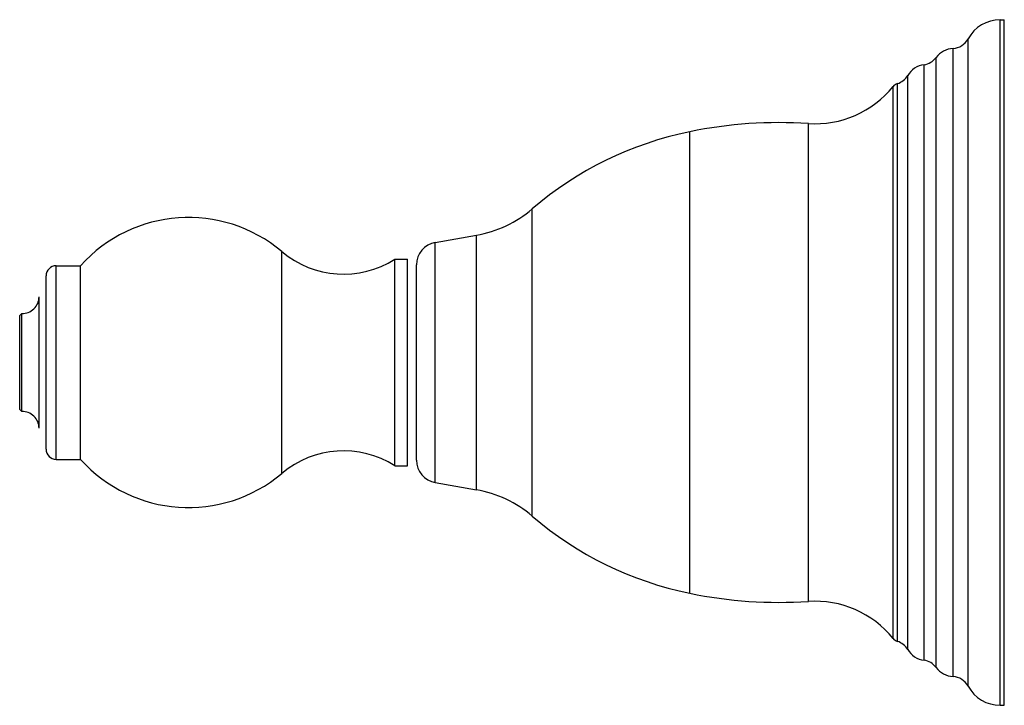
# Model space of a CAD drawing. Units: inches. Extents: x 8.74 to 12.1, y 7.51 to 9.85.
import ezdxf

# ---------------------------------------------------------------- set-up
doc = ezdxf.new("R2010")
doc.units = ezdxf.units.IN
doc.header["$LTSCALE"] = 1.21
doc.header["$MEASUREMENT"] = 0
doc.layers.get('0').update_dxf_attribs({"linetype": 'CONTINUOUS'})

msp = doc.modelspace()

# ---------------------------------------------------------------- linework, layer by layer
at = {"color": 6, "linetype": 'CONTINUOUS'}
for p, q in [((12.0898, 9.8514), (12.1038, 9.8514)), ((12.1038, 7.5114), (12.1038, 9.8514)), ((10.1602, 9.0913), (10.3009, 9.1161)), ((10.0218, 8.3289), (10.0218, 9.0339)), ((10.0218, 9.0339), (10.0658, 9.0339)), ((8.8658, 9.0119), (8.9488, 9.0119)), ((8.9488, 8.3509), (8.9488, 9.0119)), ((8.7408, 8.8414), (8.7478, 8.8485)), ((8.7478, 8.5144), (8.7478, 8.8485)), ((8.7408, 8.5214), (8.7408, 8.8414)), ((8.7408, 8.5214), (8.7478, 8.5144)), ((8.8658, 8.3509), (8.9488, 8.3509)), ((10.0218, 8.3289), (10.0658, 8.3289)), ((10.1602, 8.2716), (10.3009, 8.2468)), ((12.0898, 7.5114), (12.1038, 7.5114))]:
    msp.add_line(p, q, dxfattribs=at)
at = {"color": 9, "linetype": 'CONTINUOUS'}
for p, q in [((12.0898, 7.5114), (12.0898, 9.8514)), ((11.9288, 7.6095), (11.9288, 9.7534)), ((11.9798, 7.5771), (11.9798, 9.7858)), ((11.8708, 7.6407), (11.8708, 9.7222)), ((11.8298, 7.665), (11.8298, 9.6979)), ((11.7738, 7.7021), (11.7738, 9.6608)), ((11.7238, 7.7396), (11.7238, 9.6233)), ((11.7388, 7.7295), (11.7388, 9.6334)), ((11.4348, 7.866), (11.4348, 9.4969)), ((11.0298, 7.8937), (11.0298, 9.4692)), ((10.4913, 8.1569), (10.4913, 9.2059)), ((10.3009, 8.2468), (10.3009, 9.1161)), ((10.1602, 8.2716), (10.1602, 9.0913)), ((9.6365, 8.3031), (9.6365, 9.0598)), ((8.8658, 8.3509), (8.8658, 9.0119)), ((8.8308, 8.3859), (8.8308, 8.9769))]:
    msp.add_line(p, q, dxfattribs=at)
at = {"color": 7, "linetype": 'CONTINUOUS'}
for p, q in [((10.0658, 8.3289), (10.0658, 9.0339)), ((10.0958, 8.3484), (10.0958, 9.0145)), ((8.8068, 8.4574), (8.8068, 8.9055))]:
    msp.add_line(p, q, dxfattribs=at)
at = {"color": 6, "linetype": 'CONTINUOUS'}
for centre, radius, start, end in [((12.0898, 9.7264), 0.125, 90, 151.6424), ((11.9333, 9.6755), 0.078, 93.2917, 143.2266), ((11.9252, 9.8153), 0.062, 273.2917, 331.6424), ((11.8211, 9.7593), 0.062, 278.0316, 323.2266), ((11.8407, 9.6207), 0.078, 98.0316, 149.0557), ((11.7206, 9.6927), 0.062, 287.0467, 329.0557), ((11.4573, 9.8392), 0.343, 266.242, 320.9887), ((11.7479, 9.6038), 0.031, 107.0467, 140.9887), ((11.3351, 7.9802), 1.52, 86.242, 101.5898), ((11.2709, 8.2937), 1.2, 101.5898, 130.5152), ((10.2314, 9.51), 0.4, 280, 310.5152), ((9.3173, 8.6814), 0.495, 49.8458, 138.1125), ((10.1738, 9.0145), 0.078, 100, 180), ((9.8467, 9.3089), 0.326, 229.8458, 302.4822), ((8.8658, 8.9769), 0.035, 90, 180), ((8.7498, 8.9055), 0.057, 268.0607, 360), ((8.7498, 8.4574), 0.057, 0, 91.9393), ((8.8658, 8.3859), 0.035, 180, 270), ((9.8467, 8.0539), 0.326, 57.5178, 130.1542), ((9.3173, 8.6814), 0.495, 221.8875, 310.1542), ((10.1738, 8.3484), 0.078, 180, 260), ((10.2314, 7.8529), 0.4, 49.4848, 80), ((11.2709, 9.0692), 1.2, 229.4848, 258.4102), ((11.3351, 9.3827), 1.52, 258.4102, 273.758), ((11.4573, 7.5237), 0.343, 39.0113, 93.758), ((11.7479, 7.7591), 0.031, 219.0113, 252.9533), ((11.7206, 7.6702), 0.062, 30.9443, 72.9533), ((11.8407, 7.7422), 0.078, 210.9443, 261.9684), ((11.8211, 7.6036), 0.062, 36.7734, 81.9684), ((11.9333, 7.6874), 0.078, 216.7734, 266.7083), ((11.9252, 7.5476), 0.062, 28.3576, 86.7083), ((12.0898, 7.6364), 0.125, 208.3576, 270)]:
    msp.add_arc(centre, radius, start, end, dxfattribs=at)

doc.saveas('drawing.dxf')
